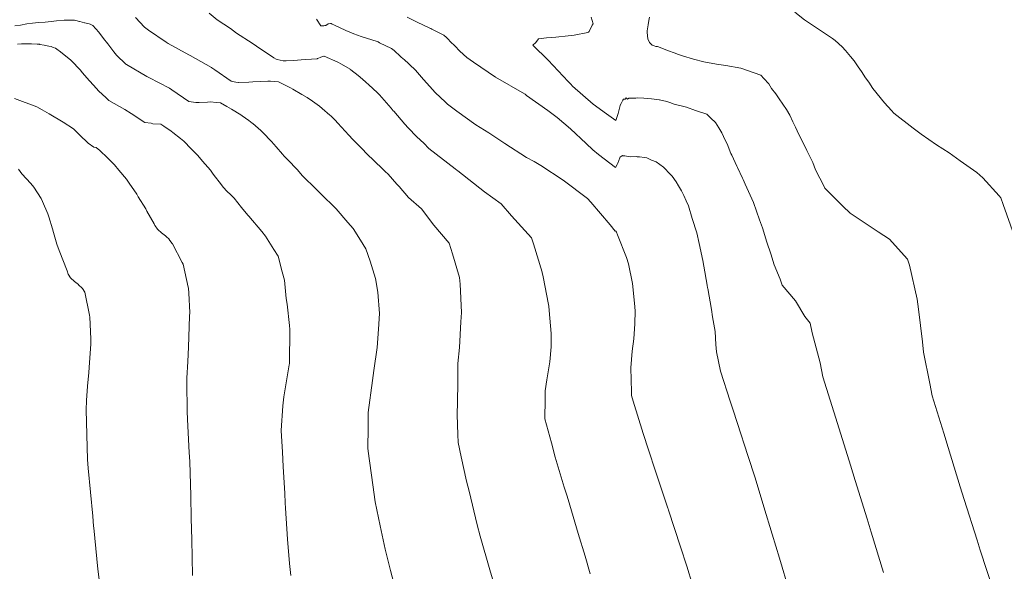
# Model space of a CAD drawing. Extents: x -99993 to 767042, y -96817 to 9252993.
# Drawn here: x 766862 to 766885, y 9252830 to 9252843 of the extents above; entities that cross this region are included whole.
import ezdxf

# ---------------------------------------------------------------- set-up
doc = ezdxf.new("R2010")
doc.units = 0
doc.layers.add('.01ACEROS', color=200, linetype='CONTINUOUS', lineweight=30)
doc.layers.add('CONTOURS_IDX', color=15, linetype='CONTINUOUS', lineweight=0)
doc.layers.add('CONTOURS', color=7, linetype='CONTINUOUS')

msp = doc.modelspace()

# ---------------------------------------------------------------- linework, layer by layer
at = {"layer": '.01ACEROS', "color": 6}
msp.add_circle((766892.3988, 9252843.4502), 150, dxfattribs=at)
at = {"layer": 'CONTOURS', "color": 8, "linetype": 'Continuous', "lineweight": 0}
for points in [[(766884.9598, 9252837.5394), (766884.7023, 9252838.2745), (766884.6477, 9252838.4256), (766884.6027, 9252838.477), (766884.2207, 9252838.8953), (766884.0805, 9252839.0267), (766883.691, 9252839.2978), (766883.4286, 9252839.491), (766883.1286, 9252839.6789), (766882.7656, 9252839.9301), (766882.5768, 9252840.0669), (766882.1265, 9252840.4238), (766882.0699, 9252840.4843), (766881.9014, 9252840.663), (766881.6331, 9252841.0053), (766881.5339, 9252841.1478), (766881.4586, 9252841.256), (766881.3635, 9252841.4017), (766881.2878, 9252841.5104), (766881.1881, 9252841.6544), (766881.1074, 9252841.7554), (766880.9873, 9252841.9003), (766880.9058, 9252841.9799), (766880.7404, 9252842.134), (766880.6763, 9252842.1776), (766880.4245, 9252842.3495), (766880.4206, 9252842.3507), (766880.0946, 9252842.5699), (766880.0235, 9252842.6181), (766879.792, 9252842.7961)], [(766861.4203, 9252842.4814), (766861.5472, 9252842.4953), (766861.7001, 9252842.5246), (766861.8314, 9252842.5416), (766861.9776, 9252842.5536), (766862.1316, 9252842.5663), (766862.273, 9252842.5797), (766862.3975, 9252842.5926), (766862.5792, 9252842.611), (766862.71, 9252842.6104), (766862.8225, 9252842.6123), (766862.8511, 9252842.6066), (766862.9431, 9252842.5792), (766862.9524, 9252842.5772), (766863.0017, 9252842.5657), (766863.0589, 9252842.5511), (766863.0687, 9252842.5484), (766863.1659, 9252842.5254), (766863.1891, 9252842.5152), (766863.253, 9252842.4866), (766863.3953, 9252842.3252), (766863.5066, 9252842.1796), (766863.6046, 9252842.058), (766863.7497, 9252841.8658), (766863.8137, 9252841.7906), (766864.032, 9252841.5776), (766864.044, 9252841.5663), (766864.5238, 9252841.2855), (766864.5728, 9252841.2581), (766865.0576, 9252841.0092), (766865.1131, 9252840.9733), (766865.5142, 9252840.6957), (766865.6817, 9252840.6718), (766865.6947, 9252840.67), (766865.7607, 9252840.6735), (766865.9523, 9252840.6815), (766866.0152, 9252840.6855), (766866.1686, 9252840.6731), (766866.26, 9252840.6671), (766866.4133, 9252840.5795), (766866.5217, 9252840.5123), (766866.738, 9252840.38), (766866.7758, 9252840.3548), (766866.9296, 9252840.2457), (766867.0084, 9252840.1896), (766867.0254, 9252840.1764), (766867.2102, 9252840.0132), (766867.26, 9252839.967), (766867.4627, 9252839.7511), (766867.5765, 9252839.6271), (766867.723, 9252839.4533), (766867.7627, 9252839.411), (766867.8039, 9252839.3683), (766867.8433, 9252839.3292), (766868.0737, 9252839.0843), (766868.1885, 9252838.9517), (766868.5273, 9252838.6249), (766868.5585, 9252838.5922), (766868.6826, 9252838.4689), (766868.923, 9252838.2287), (766868.9869, 9252838.1659), (766869.2645, 9252837.8485), (766869.3887, 9252837.7021), (766869.5586, 9252837.4342), (766869.6845, 9252837.2293), (766869.7863, 9252836.9387), (766869.9168, 9252836.5258), (766869.971, 9252836.2042), (766870.0074, 9252835.7015), (766869.9871, 9252835.3345), (766869.9562, 9252834.9063), (766869.8769, 9252834.3634), (766869.8459, 9252834.1231), (766869.7443, 9252833.3743), (766869.7411, 9252833.3388), (766869.7392, 9252833.0139), (766869.7364, 9252832.5341), (766869.7428, 9252832.4643), (766869.8496, 9252831.6676), (766869.904, 9252831.2662), (766870.021, 9252830.7056), (766870.1415, 9252830.1512), (766870.2683, 9252829.6498), (766870.4136, 9252829.0854)], [(766872.6923, 9252829.3762), (766872.6036, 9252829.6675), (766872.3814, 9252830.4642), (766872.3115, 9252830.7241), (766872.1219, 9252831.5232), (766872.0615, 9252831.7549), (766871.9344, 9252832.331), (766871.8612, 9252832.6701), (766871.8521, 9252832.8527), (766871.8386, 9252833.3202), (766871.8489, 9252833.6211), (766871.8557, 9252834.0724), (766871.8527, 9252834.5286), (766871.8906, 9252834.9007), (766871.9222, 9252835.5068), (766871.9374, 9252835.7298), (766871.9053, 9252836.3922), (766871.895, 9252836.5533), (766871.7301, 9252837.1074), (766871.651, 9252837.3641), (766871.2878, 9252837.7881), (766870.9977, 9252838.1672), (766870.6902, 9252838.4379), (766870.4749, 9252838.6971), (766870.4175, 9252838.7507), (766870.211, 9252838.982), (766870.1397, 9252839.0509), (766870.1195, 9252839.0731), (766869.8515, 9252839.3266), (766869.7445, 9252839.4358), (766869.5668, 9252839.6103), (766869.3768, 9252839.8034), (766869.2844, 9252839.8998), (766869.028, 9252840.184), (766868.9645, 9252840.2549), (766868.8595, 9252840.3597), (766868.8418, 9252840.3761), (766868.655, 9252840.5351), (766868.5918, 9252840.5838), (766868.4289, 9252840.7028), (766868.3007, 9252840.7869), (766868.1814, 9252840.8627), (766867.9666, 9252840.9854), (766867.9131, 9252841.015), (766867.7372, 9252841.1053), (766867.6299, 9252841.162), (766867.4425, 9252841.1741), (766867.3795, 9252841.1784), (766867.1981, 9252841.1689), (766867.026, 9252841.1575), (766866.9295, 9252841.1522), (766866.6876, 9252841.1421), (766866.675, 9252841.1422), (766866.6207, 9252841.1526), (766866.5109, 9252841.1757), (766866.131, 9252841.4382), (766866.0565, 9252841.4903), (766866.0472, 9252841.496), (766865.5464, 9252841.778), (766865.5151, 9252841.7976), (766865.0314, 9252842.0635), (766864.9818, 9252842.0967), (766864.5656, 9252842.3725), (766864.4719, 9252842.444), (766864.2561, 9252842.6723)], [(766874.9719, 9252829.5704), (766874.8505, 9252829.9875), (766874.6865, 9252830.5275), (766874.4537, 9252831.326), (766874.4217, 9252831.4252), (766874.362, 9252831.618), (766874.1485, 9252832.3207), (766874.0603, 9252832.6626), (766873.9055, 9252833.2243), (766873.9094, 9252833.686), (766873.9127, 9252833.8824), (766873.9536, 9252834.1444), (766874.0176, 9252834.5671), (766874.0548, 9252834.9171), (766874.0557, 9252835.2336), (766874.0084, 9252835.7748), (766873.9961, 9252835.8736), (766873.9858, 9252835.9178), (766873.8611, 9252836.5658), (766873.8414, 9252836.6661), (766873.8408, 9252836.6757), (766873.6323, 9252837.345), (766873.5904, 9252837.4861), (766873.1184, 9252838.0077), (766872.8735, 9252838.2852), (766872.4852, 9252838.5725), (766871.8536, 9252839.0652), (766871.8289, 9252839.0819), (766871.7878, 9252839.114), (766871.1728, 9252839.5918), (766871.0537, 9252839.7119), (766870.8844, 9252839.867), (766870.6861, 9252840.0796), (766870.6062, 9252840.1663), (766870.3448, 9252840.4653), (766870.3333, 9252840.4785), (766870.2839, 9252840.5369), (766870.0597, 9252840.789), (766870.0057, 9252840.8525), (766869.969, 9252840.8918), (766869.845, 9252841.0101), (766869.7673, 9252841.0839), (766869.6768, 9252841.1625), (766869.5494, 9252841.272), (766869.5029, 9252841.3111), (766869.3325, 9252841.4435), (766869.3189, 9252841.4527), (766869.3142, 9252841.4557), (766869.1126, 9252841.579), (766869.0266, 9252841.6261), (766868.702, 9252841.7653), (766868.6973, 9252841.765), (766868.6284, 9252841.7366), (766868.5581, 9252841.7049), (766868.5447, 9252841.7049), (766868.54, 9252841.7044), (766868.2718, 9252841.686), (766868.1623, 9252841.6748), (766867.9883, 9252841.6621), (766867.8112, 9252841.6548), (766867.7383, 9252841.6542), (766867.5973, 9252841.6844), (766867.5774, 9252841.6894), (766867.518, 9252841.7267), (766867.1134, 9252841.9993), (766867.0072, 9252842.0719), (766866.639, 9252842.3042), (766866.4945, 9252842.4134), (766866.1839, 9252842.6185), (766865.9938, 9252842.7793)], [(766877.3789, 9252829.3184), (766877.2456, 9252829.7547), (766877.101, 9252830.2125), (766876.8183, 9252831.0721), (766876.8083, 9252831.1027), (766876.803, 9252831.119), (766876.512, 9252831.9918), (766876.3472, 9252832.4906), (766876.2173, 9252832.8814), (766875.9845, 9252833.6403), (766875.9442, 9252833.7769), (766875.9423, 9252833.8629), (766875.9262, 9252834.4282), (766875.9629, 9252834.8182), (766875.9999, 9252835.1044), (766876.0268, 9252835.464), (766876.028, 9252835.7682), (766876.012, 9252835.9459), (766875.9693, 9252836.4085), (766875.8744, 9252836.8729), (766875.8293, 9252837.0268), (766875.618, 9252837.5528), (766875.5895, 9252837.6208), (766875.5775, 9252837.6399), (766875.5642, 9252837.6505), (766875.5603, 9252837.646), (766875.4391, 9252837.795), (766874.99, 9252838.3256), (766874.9076, 9252838.4131), (766874.3361, 9252838.8407), (766873.8113, 9252839.1884), (766873.6509, 9252839.2811), (766873.4731, 9252839.3798), (766872.9589, 9252839.7052), (766872.5805, 9252839.9551), (766872.2754, 9252840.1495), (766871.832, 9252840.468), (766871.6085, 9252840.6336), (766871.561, 9252840.6778), (766871.3201, 9252840.9087), (766871.1943, 9252841.0462), (766871.0449, 9252841.2153), (766870.8553, 9252841.4334), (766870.7138, 9252841.5669), (766870.6914, 9252841.5888), (766870.5958, 9252841.6735), (766870.5222, 9252841.7405), (766870.5034, 9252841.7568), (766870.3544, 9252841.8933), (766870.2899, 9252841.946), (766870.0086, 9252842.081), (766869.9749, 9252842.0976), (766869.9502, 9252842.1062), (766869.5791, 9252842.2288), (766869.4036, 9252842.293), (766869.2148, 9252842.3679), (766868.9354, 9252842.4993), (766868.8965, 9252842.5187), (766868.8689, 9252842.535), (766868.8526, 9252842.5308), (766868.7991, 9252842.5233), (766868.7426, 9252842.4874), (766868.7233, 9252842.4845), (766868.6948, 9252842.4815), (766868.654, 9252842.4756), (766868.6294, 9252842.4766), (766868.5218, 9252842.6319)], [(766881.8851, 9252829.6063), (766881.5908, 9252830.5537), (766881.4936, 9252830.8662), (766881.2154, 9252831.7726), (766881.1052, 9252832.1295), (766880.8389, 9252832.9916), (766880.7144, 9252833.3903), (766880.454, 9252834.2121), (766880.3857, 9252834.543), (766880.1986, 9252835.2511), (766880.1503, 9252835.4795), (766880.0274, 9252835.6306), (766879.8087, 9252836.0051), (766879.4962, 9252836.3707), (766879.447, 9252836.5153), (766879.3039, 9252836.8516), (766879.2287, 9252837.1118), (766879.1351, 9252837.3861), (766879.0315, 9252837.7225), (766878.9624, 9252837.9116), (766878.8154, 9252838.3205), (766878.776, 9252838.406), (766878.6243, 9252838.7495), (766878.5727, 9252838.8617), (766878.5603, 9252838.8924), (766878.4425, 9252839.1451), (766878.4294, 9252839.1732), (766878.4283, 9252839.1752), (766878.3093, 9252839.4344), (766878.2864, 9252839.4756), (766878.1951, 9252839.6997), (766878.1528, 9252839.7892), (766878.073, 9252839.9593), (766878.0038, 9252840.0782), (766877.9243, 9252840.1997), (766877.8168, 9252840.3068), (766877.7157, 9252840.3968), (766877.4536, 9252840.4828), (766877.2398, 9252840.5598), (766876.9504, 9252840.6358), (766876.8461, 9252840.673), (766876.7748, 9252840.6941), (766876.6022, 9252840.7361), (766876.5965, 9252840.737), (766876.5938, 9252840.7374), (766876.4148, 9252840.7594), (766876.3171, 9252840.7661), (766876.2321, 9252840.776), (766876.076, 9252840.7793), (766876.0493, 9252840.7776), (766876.0316, 9252840.7764), (766875.8782, 9252840.7711), (766875.8488, 9252840.7518), (766875.8218, 9252840.7847), (766875.7952, 9252840.7537), (766875.7603, 9252840.7486), (766875.7414, 9252840.7247), (766875.6912, 9252840.6362), (766875.6872, 9252840.6311), (766875.6779, 9252840.6018), (766875.6322, 9252840.414), (766875.6016, 9252840.3205), (766875.5775, 9252840.2466), (766875.3583, 9252840.4027), (766875.0444, 9252840.6342), (766874.5541, 9252841.0606), (766874.5119, 9252841.105), (766874.4542, 9252841.1641), (766873.9801, 9252841.6692), (766873.6217, 9252842.019), (766873.6894, 9252842.0879), (766873.7521, 9252842.1686), (766873.9457, 9252842.1937), (766874.1644, 9252842.2149), (766874.4517, 9252842.2394), (766874.5946, 9252842.2545), (766874.9131, 9252842.3195), (766874.9301, 9252842.329), (766874.9505, 9252842.3468), (766875.0221, 9252842.4927), (766875.0412, 9252842.5289), (766874.9925, 9252842.6799)], [(766884.484, 9252829.1497), (766884.1612, 9252830.1339), (766884.0861, 9252830.3656), (766883.7805, 9252831.326), (766883.6889, 9252831.6192), (766883.4038, 9252832.5451), (766883.3008, 9252832.8828), (766883.0291, 9252833.7638), (766882.971, 9252834.0553), (766882.8238, 9252834.794), (766882.799, 9252835.0332), (766882.7084, 9252835.8086), (766882.6777, 9252836.0444), (766882.4904, 9252836.841), (766882.4491, 9252836.9853), (766882.3698, 9252837.0735), (766882.0244, 9252837.4566), (766881.7558, 9252837.6243), (766881.4532, 9252837.8319), (766881.0929, 9252838.0636), (766880.9243, 9252838.2349), (766880.4974, 9252838.6567), (766880.48, 9252838.6926), (766880.2814, 9252839.0836), (766880.2134, 9252839.2568), (766880.078, 9252839.5391), (766879.943, 9252839.8184), (766879.888, 9252839.9212), (766879.8052, 9252840.0947), (766879.7441, 9252840.2187), (766879.6723, 9252840.3741), (766879.5958, 9252840.5094), (766879.5135, 9252840.6363), (766879.4199, 9252840.756), (766879.3426, 9252840.8758), (766879.2443, 9252841.0026), (766879.1834, 9252841.1086), (766879.0628, 9252841.2399), (766878.9907, 9252841.3172), (766878.6738, 9252841.4292), (766878.519, 9252841.4833), (766878.1637, 9252841.5419), (766877.9487, 9252841.5782), (766877.649, 9252841.6273), (766877.4048, 9252841.6922), (766877.144, 9252841.7702), (766877.0304, 9252841.8096), (766876.97, 9252841.8375), (766876.7952, 9252841.899), (766876.795, 9252841.8991), (766876.7943, 9252841.8994), (766876.6214, 9252841.969), (766876.5593, 9252841.9874), (766876.5216, 9252841.9936), (766876.4812, 9252842.0063), (766876.4291, 9252842.0256), (766876.4124, 9252842.0389), (766876.3689, 9252842.0889), (766876.3625, 9252842.0989), (766876.3292, 9252842.1722), (766876.3165, 9252842.3239), (766876.3121, 9252842.3603), (766876.3365, 9252842.5012), (766876.3519, 9252842.6036), (766876.3655, 9252842.6816)], [(766861.407, 9252840.7694), (766861.9385, 9252840.5731), (766862.0579, 9252840.5039), (766862.2258, 9252840.4037), (766862.556, 9252840.2063), (766862.7993, 9252840.0532), (766862.9113, 9252839.94), (766862.9427, 9252839.9142), (766863.1413, 9252839.7153), (766863.2808, 9252839.6201), (766863.3321, 9252839.6093), (766863.4186, 9252839.5448), (766863.5989, 9252839.3725), (766863.7678, 9252839.2085), (766863.8705, 9252839.0811), (766864.0515, 9252838.865), (766864.1103, 9252838.772), (766864.2908, 9252838.5166), (766864.3254, 9252838.4491), (766864.5034, 9252838.1653), (766864.5246, 9252838.1174), (766864.7007, 9252837.8123), (766864.7142, 9252837.7803), (766864.7195, 9252837.7717), (766864.7811, 9252837.6875), (766864.7875, 9252837.6807), (766864.8688, 9252837.6062), (766864.8731, 9252837.6025), (766864.9653, 9252837.5298), (766864.9658, 9252837.5294), (766864.9795, 9252837.5177), (766865.0512, 9252837.4509), (766865.0533, 9252837.4486), (766865.1198, 9252837.3604), (766865.1321, 9252837.343), (766865.3562, 9252836.9042), (766865.3792, 9252836.8661), (766865.5017, 9252836.321), (766865.5061, 9252836.3021), (766865.513, 9252836.1821), (766865.5364, 9252835.7301), (766865.5345, 9252835.6424), (766865.52, 9252835.154), (766865.5057, 9252834.9143), (766865.489, 9252834.5768), (766865.4693, 9252834.1802), (766865.4705, 9252834.0006), (766865.4756, 9252833.4802), (766865.4736, 9252833.4051), (766865.4843, 9252833.2058), (766865.5242, 9252832.4287), (766865.5388, 9252832.216), (766865.5612, 9252831.4099), (766865.5737, 9252830.8773), (766865.5832, 9252830.3863), (766865.6039, 9252829.5324)], [(766861.5009, 9252839.1018), (766861.5793, 9252838.9951), (766861.7947, 9252838.768), (766861.8617, 9252838.6825), (766862.038, 9252838.4111), (766862.0684, 9252838.3436), (766862.1974, 9252838.0532), (766862.2155, 9252837.9839), (766862.3055, 9252837.6947), (766862.3269, 9252837.6118), (766862.4091, 9252837.3361), (766862.4585, 9252837.1878), (766862.6479, 9252836.7058), (766862.6749, 9252836.6307), (766862.731, 9252836.5471), (766862.7397, 9252836.5367), (766862.8177, 9252836.4627), (766862.8267, 9252836.4554), (766862.9154, 9252836.3833), (766862.9209, 9252836.3781), (766863.0058, 9252836.3006), (766863.0081, 9252836.2968), (766863.0699, 9252836.2058), (766863.1788, 9252835.6667), (766863.1879, 9252835.6173), (766863.2056, 9252835.1084), (766863.2048, 9252834.9824), (766863.18, 9252834.5503), (766863.1573, 9252834.3179), (766863.1277, 9252833.9925), (766863.1074, 9252833.6522), (766863.0989, 9252833.4344), (766863.1301, 9252832.2694), (766863.1422, 9252832.0651), (766863.2515, 9252830.9302), (766863.2724, 9252830.6952), (766863.2775, 9252830.6542), (766863.3764, 9252829.6859), (766863.4069, 9252829.4386)]]:
    msp.add_lwpolyline(points, dxfattribs=at)
at = {"layer": 'CONTOURS_IDX', "color": 250, "linetype": 'Continuous', "lineweight": 9}
for points in [[(766870.6614, 9252842.6784), (766870.8953, 9252842.5621), (766871.1932, 9252842.4233), (766871.2164, 9252842.412), (766871.2402, 9252842.3973), (766871.5204, 9252842.2577), (766871.5857, 9252842.2003), (766871.721, 9252842.0652), (766871.7463, 9252842.0427), (766871.7795, 9252842.0072), (766871.8992, 9252841.8853), (766872.0692, 9252841.7353), (766872.2225, 9252841.621), (766872.7439, 9252841.2698), (766873.4242, 9252840.8762), (766873.4392, 9252840.865), (766873.4719, 9252840.8413), (766873.9723, 9252840.486), (766874.193, 9252840.3215), (766874.505, 9252840.0502), (766874.8759, 9252839.7099), (766875.0373, 9252839.557), (766875.1693, 9252839.4496), (766875.5702, 9252839.1399), (766875.6061, 9252839.2164), (766875.6245, 9252839.2451), (766875.6717, 9252839.3705), (766875.679, 9252839.3915), (766875.6821, 9252839.3966), (766875.7328, 9252839.4249), (766875.7423, 9252839.4203), (766875.7894, 9252839.4179), (766875.9102, 9252839.3954), (766876.0531, 9252839.3994), (766876.0806, 9252839.395), (766876.1335, 9252839.3895), (766876.2489, 9252839.3741), (766876.3081, 9252839.3661), (766876.4135, 9252839.3168), (766876.5283, 9252839.2729), (766876.6956, 9252839.1474), (766876.7007, 9252839.1437), (766876.7029, 9252839.1418), (766876.8562, 9252838.9853), (766876.8991, 9252838.935), (766876.9973, 9252838.8023), (766877.0551, 9252838.7135), (766877.1237, 9252838.5939), (766877.1808, 9252838.4809), (766877.2354, 9252838.3604), (766877.2841, 9252838.2401), (766877.3774, 9252837.9437), (766877.4817, 9252837.6069), (766877.5406, 9252837.3562), (766877.6264, 9252836.9544), (766877.6521, 9252836.82), (766877.7271, 9252836.3717), (766877.7382, 9252836.3088), (766877.7414, 9252836.291), (766877.8272, 9252835.7947), (766877.8514, 9252835.6259), (766877.9148, 9252835.2821), (766877.934, 9252834.9724), (766877.9497, 9252834.8038), (766878.04, 9252834.345), (766878.2703, 9252833.6387), (766878.3307, 9252833.4543), (766878.4445, 9252833.1161), (766878.685, 9252832.3634), (766878.8556, 9252831.831), (766879.0638, 9252831.1515), (766879.2599, 9252830.5057), (766879.4307, 9252829.9438), (766879.6625, 9252829.1713)], [(766861.4797, 9252842.05), (766861.5763, 9252842.0565), (766861.7348, 9252842.0553), (766861.8111, 9252842.0538), (766861.9462, 9252842.0498), (766861.9946, 9252842.0436), (766862.0053, 9252842.0421), (766862.1088, 9252842.0226), (766862.1433, 9252842.0173), (766862.2171, 9252841.9978), (766862.2709, 9252841.9874), (766862.3197, 9252841.9692), (766862.3789, 9252841.9483), (766862.4086, 9252841.9316), (766862.4934, 9252841.8682), (766862.7337, 9252841.6716), (766862.7361, 9252841.6697), (766862.744, 9252841.6625), (766862.9604, 9252841.4333), (766863.0066, 9252841.3773), (766863.1788, 9252841.1848), (766863.2725, 9252841.0784), (766863.3978, 9252840.9375), (766863.5598, 9252840.7935), (766863.632, 9252840.7216), (766864.0123, 9252840.5058), (766864.1595, 9252840.4106), (766864.482, 9252840.1986), (766864.6274, 9252840.1841), (766864.6648, 9252840.174), (766864.8562, 9252840.1599), (766864.9247, 9252840.1147), (766865.097, 9252839.9976), (766865.1401, 9252839.9692), (766865.3191, 9252839.8286), (766865.3996, 9252839.7626), (766865.5725, 9252839.585), (766865.7285, 9252839.424), (766865.8397, 9252839.2911), (766866.0229, 9252839.0817), (766866.0921, 9252838.989), (766866.2884, 9252838.7362), (766866.3276, 9252838.6775), (766866.3394, 9252838.6624), (766866.4031, 9252838.5894), (766866.4157, 9252838.5774), (766866.4945, 9252838.5101), (766866.5045, 9252838.5015), (766866.5791, 9252838.4271), (766866.5855, 9252838.4199), (766866.7607, 9252838.2034), (766866.9032, 9252838.0226), (766866.9324, 9252837.9926), (766867.2323, 9252837.6335), (766867.3257, 9252837.528), (766867.5188, 9252837.2136), (766867.6194, 9252837.0551), (766867.713, 9252836.6852), (766867.7662, 9252836.4928), (766867.8067, 9252836.0555), (766867.8329, 9252835.9238), (766867.8909, 9252835.418), (766867.8971, 9252835.327), (766867.8872, 9252834.5324), (766867.886, 9252834.5236), (766867.8811, 9252834.4941), (766867.7506, 9252833.7455), (766867.7335, 9252833.5264), (766867.6899, 9252832.9522), (766867.7207, 9252832.4405), (766867.7422, 9252832.0982), (766867.7785, 9252831.4672), (766867.7885, 9252831.2454), (766867.7947, 9252831.1183), (766867.8419, 9252830.3911), (766867.8847, 9252829.8189), (766867.9212, 9252829.5316)]]:
    msp.add_lwpolyline(points, dxfattribs=at)

doc.saveas('drawing.dxf')
